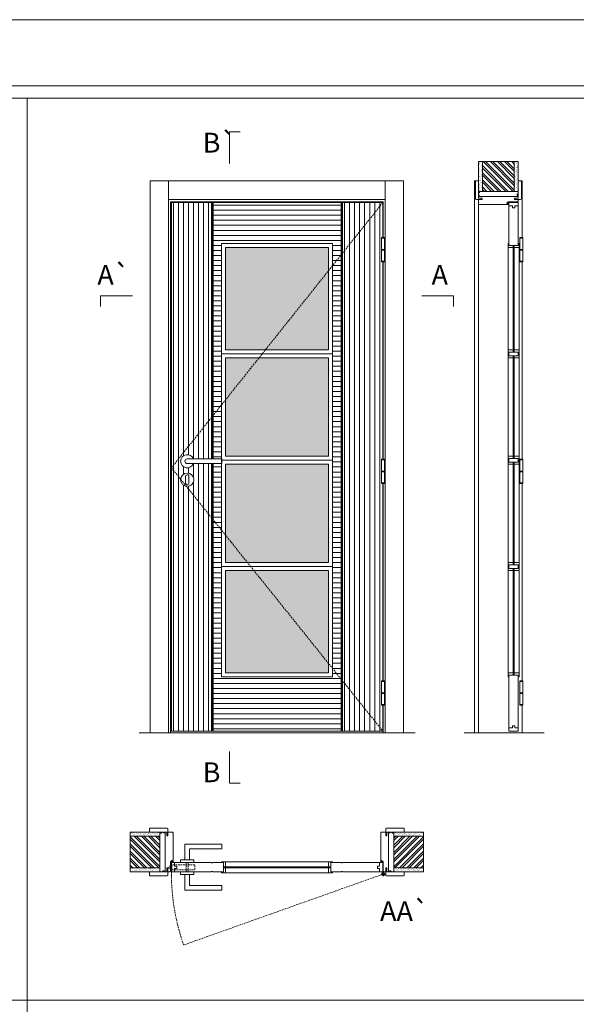
# Model space of a CAD drawing. Units: millimetres. Extents: x 10 to 2110, y -8 to 1477.
# Drawn here: x 794 to 1005, y 1104 to 1477 of the extents above; entities that cross this region are included whole.
import ezdxf
from ezdxf.enums import TextEntityAlignment as Align

# ---------------------------------------------------------------- set-up
doc = ezdxf.new("R2010")
doc.units = ezdxf.units.MM
doc.linetypes.add('DASHED2', pattern=[9.525, 6.35, -3.175])
for name, color, linetype, lineweight in [('Aduela', 4, 'Continuous', 0), ('Bites', 40, 'Continuous', 0), ('Borracha batente', 215, 'Continuous', 0), ('Espuma de aplicação', 9, 'Continuous', 0), ('Extensor', 5, 'Continuous', 0), ('Ferragens', 3, 'Continuous', 0), ('Guarniçao', 2, 'Continuous', 0), ('Linha corte', 20, 'Continuous', 20), ('Mapa vaos', 7, 'Continuous', 0), ('Parede', 91, 'Continuous', 0), ('Porta', 1, 'Continuous', 0), ('Sentido abertura', 8, 'Continuous', 0), ('Vidro', 4, 'Continuous', 0)]:
    doc.layers.add(name, color=color, linetype=linetype, lineweight=lineweight)
doc.styles.add('ÁREAS', font='arial.ttf')
pattern_1 = [(90, (-117155.1581, -79904.5616), (-1.905317553, 3e-16), [])]

msp = doc.modelspace()

# ---------------------------------------------------------------- hatches: boundary and pattern name
at = {"layer": 'Parede'}
h = msp.add_hatch(dxfattribs=at)
h.set_pattern_fill('AR-SAND', color=256, scale=0.020003, angle=90, style=0)
h.set_pattern_definition([(232.5, (8239461.7259, 11108872.9555), (-0.978989639655, 0.03200596025), [0, -0.77228871483, 0, -0.863743957376, 0, -0.825637606316]), (262.5, (8239461.7259, 11108872.9555), (-1.43388918275, -0.8991964324), [0, -0.416629438264, 0, -0.69607601271, 0, -0.266744457425]), (302.5, (8239461.7259, 11108873.5805), (-0.0028748485, -1.58224844865), [0, -0.254042340405, 0, -0.914552425457, 0, -1.193998999903]), (312.5, (8239461.7259, 11108873.5805), (-0.4459329687, -1.52736746628), [0, -0.127021170202, 0, -0.599539923355, 0, -0.685914319093])])
h.paths.add_polyline_path([(968.46, 1411.99, 0.113135), (968.35, 1411.99), (968.11, 1411.99), (968.11, 1414.11), (968.11, 1415.71), (968.11, 1415.71), (968.11, 1423.27), (969.61, 1423.27), (969.61, 1411.99)])
h.paths.add_polyline_path([(981.62, 1411.99), (981.62, 1423.27), (982.78, 1423.27), (982.78, 1411.99)])
h = msp.add_hatch(dxfattribs=at)
h.set_pattern_fill('ANSI32', color=256, scale=0.200033, angle=90, style=0)
h.set_pattern_definition([(135, (6306.2704, -7230.0922), (-1.34726296, -1.34726296), []), (135, (6306.2704, -7229.194), (-1.34726296, -1.34726296), [])])
h.paths.add_polyline_path([(969.61, 1423.27), (981.61, 1423.27), (981.61, 1411.99), (969.61, 1411.99)])
h = msp.add_hatch(dxfattribs=at)
h.set_pattern_fill('AR-SAND', color=256, scale=0.020003, style=0)
h.set_pattern_definition([(37.5, (-11106613.4609, -8237324.13994), (-0.03200596025, 0.978989639655), [0, -0.77228871483, 0, -0.863743957376, 0, -0.825637606316]), (7.5, (-11106613.4609, -8237324.14), (0.8991964324, 1.43388918275), [0, -0.416629438264, 0, -0.69607601271, 0, -0.266744457425]), (327.5, (-11106614.08585, -8237324.13994), (1.58224844865, 0.0028748485), [0, -0.254042340405, 0, -0.914552425457, 0, -1.193998999903]), (317.5, (-11106614.0858, -8237324.14), (1.52736746628, 0.4459329687), [0, -0.127021170202, 0, -0.599539923355, 0, -0.685914319093])])
h.paths.add_polyline_path([(847.51, 1169.12, -0.113135), (847.51, 1169.23), (847.51, 1169.47), (845.39, 1169.47), (843.79, 1169.47), (843.79, 1169.47), (836.22, 1169.47), (836.22, 1167.97), (847.51, 1167.97)])
h.paths.add_polyline_path([(847.51, 1155.97), (836.22, 1155.97), (836.22, 1154.81), (847.51, 1154.81)])
h = msp.add_hatch(dxfattribs=at)
h.set_pattern_fill('ANSI32', color=256, scale=0.200033, style=0)
h.set_pattern_definition([(135, (9489.5868, -4168.6844), (1.34726296, 1.34726296), []), (135, (9488.6886, -4168.6844), (1.34726296, 1.34726296), [])])
h.paths.add_polyline_path([(836.22, 1167.97), (836.22, 1155.97), (847.51, 1155.97), (847.51, 1167.97)])
h = msp.add_hatch(dxfattribs=at)
h.set_pattern_fill('AR-SAND', color=256, scale=0.020003, style=0)
h.set_pattern_definition([(142.5, (11108396.9704, -8237324.1399), (0.03200596025, 0.978989639655), [0, -0.77228871483, 0, -0.863743957376, 0, -0.825637606316]), (172.5, (11108396.9704, -8237324.1399), (-0.8991964324, 1.43388918275), [0, -0.416629438264, 0, -0.69607601271, 0, -0.266744457425]), (212.5, (11108397.5953, -8237324.1399), (-1.58224844865, 0.0028748485), [0, -0.254042340405, 0, -0.914552425457, 0, -1.193998999903]), (222.5, (11108397.5953, -8237324.1399), (-1.52736746628, 0.4459329687), [0, -0.127021170202, 0, -0.599539923355, 0, -0.685914319093])])
h.paths.add_polyline_path([(936, 1169.12, 0.113135), (936, 1169.23), (936, 1169.47), (938.12, 1169.47), (939.72, 1169.47), (939.72, 1169.47), (947.29, 1169.47), (947.29, 1167.97), (936, 1167.97)])
h.paths.add_polyline_path([(936, 1155.97), (947.29, 1155.97), (947.29, 1154.81), (936, 1154.81)])
h = msp.add_hatch(dxfattribs=at)
h.set_pattern_fill('ANSI32', color=256, scale=0.200033, style=0)
h.set_pattern_definition([(45, (-7706.0773, -4168.6844), (-1.34726296, 1.34726296), []), (45, (-7705.1791, -4168.6844), (-1.34726296, 1.34726296), [])])
h.paths.add_polyline_path([(947.29, 1167.97), (947.29, 1155.97), (936, 1155.97), (936, 1167.97)])
at = {"layer": 'Porta'}
h = msp.add_hatch(dxfattribs=at)
h.set_pattern_fill('ANSI31', color=256, scale=0.6001, angle=45, style=0)
h.set_pattern_definition(pattern_1)
edge = h.paths.add_edge_path()
edge.add_arc((857.85, 1309.88), 2.5, 21.1002, 338.8998)
edge.add_line((860.18, 1308.98), (867.35, 1308.98))
edge.add_line((867.35, 1308.98), (867.35, 1207.75))
edge.add_line((867.35, 1207.75), (851.85, 1207.75))
edge.add_line((851.85, 1207.75), (851.85, 1407.75))
edge.add_line((851.85, 1407.75), (867.35, 1407.75))
edge.add_line((867.35, 1407.75), (867.35, 1310.78))
edge.add_line((867.35, 1310.78), (860.18, 1310.78))
edge = h.paths.add_edge_path(flags=0)
edge.add_arc((857.85, 1302.87), 2.5, 180, 360)
edge.add_arc((857.85, 1302.87), 2.5, 0, 180)
h = msp.add_hatch(color=256, dxfattribs=at)
h.dxf.hatch_style = 1
h.paths.add_polyline_path([(916.66, 1207.75), (916.06, 1207.75), (916.06, 1407.75), (916.66, 1407.75)])
h.paths.add_polyline_path([(867.05, 1207.75), (867.65, 1207.75), (867.65, 1308.98), (867.05, 1308.98)])
h.paths.add_polyline_path([(867.05, 1310.78), (867.65, 1310.78), (867.65, 1407.75), (867.05, 1407.75)])
h = msp.add_hatch(dxfattribs=at)
h.set_pattern_fill('ANSI31', color=256, scale=0.6001, angle=135, style=0)
h.set_pattern_definition([(180, (-117155.1581, -79904.5616), (-3e-16, -1.905317553), [])])
h.paths.add_polyline_path([(870.95, 1308.98), (867.35, 1308.98), (867.35, 1207.75), (916.36, 1207.75), (916.36, 1407.75), (867.35, 1407.75), (867.35, 1310.78), (870.95, 1310.78)])
h.paths.add_polyline_path([(870.95, 1310.78), (870.95, 1308.98), (870.85, 1308.98), (870.85, 1228.25), (912.86, 1228.25), (912.86, 1392.25), (870.85, 1392.25), (870.85, 1310.78)], flags=17)
h = msp.add_hatch(dxfattribs=at)
h.set_pattern_fill('ANSI31', color=256, scale=0.6001, angle=45, style=0)
h.set_pattern_definition(pattern_1)
h.paths.add_polyline_path([(931.86, 1407.75), (931.86, 1394.48), (931.37, 1394.48), (931.37, 1385.33), (931.86, 1385.33), (931.86, 1310.6), (931.37, 1310.6), (931.37, 1301.45), (931.86, 1301.45), (931.86, 1226.72), (931.37, 1226.72), (931.37, 1217.57), (931.86, 1217.57), (931.86, 1207.75), (916.36, 1207.75), (916.36, 1407.75)])
at = {"layer": 'Vidro'}
h = msp.add_hatch(color=4, dxfattribs=at)
h.paths.add_polyline_path([(872.35, 1390.75), (911.36, 1390.75), (911.36, 1352), (872.35, 1352)])
h.paths.add_polyline_path([(872.35, 1349), (911.36, 1349), (911.36, 1311.75), (872.35, 1311.75)])
h.paths.add_polyline_path([(872.35, 1308.75), (911.36, 1308.75), (911.36, 1271.5), (872.35, 1271.5)])
h.paths.add_polyline_path([(872.35, 1268.5), (911.36, 1268.5), (911.36, 1229.75), (872.35, 1229.75)])
edge = h.paths.add_edge_path()
edge.add_line((911.36, 1268.5), (872.35, 1268.5))
edge.add_line((891.85, 1268.5), (911.36, 1268.5))

# ---------------------------------------------------------------- linework, layer by layer
msp.add_arc((851.7, 1158.11), 0.25, 90, 180)
at = {"layer": 'Aduela'}
for points in [[(932.06, 1394.48), (932.06, 1408.05), (851.45, 1408.05), (851.45, 1207.05), (932.06, 1207.05), (932.06, 1217.57)], [(932.06, 1310.6), (932.06, 1385.33)], [(932.06, 1226.72), (932.06, 1301.45)]]:
    msp.add_lwpolyline(points, dxfattribs=at)
for points in [[(851.15, 1154.47, 0.414214), (851.45, 1154.77), (851.45, 1158.36), (851.83, 1158.36), (851.83, 1158.81), (851.95, 1158.81), (852.15, 1158.81), (852.15, 1158.36), (852.45, 1158.36), (852.45, 1169.17, 0.415021), (852.15, 1169.47), (850.53, 1169.47), (850.53, 1168.07), (850.09, 1168.07), (850.09, 1169.47), (849.45, 1169.47), (849.45, 1154.47), (849.45, 1154.47), (849.45, 1154.47), (849.45, 1154.47), (849.45, 1154.47), (849.45, 1154.47), (849.45, 1154.47), (849.45, 1154.47), (849.45, 1154.47), (850.09, 1154.47), (850.09, 1155.97), (850.55, 1155.97), (850.55, 1154.47), (851.15, 1154.47)], [(932.36, 1154.47, -0.414214), (932.06, 1154.77), (932.06, 1158.36), (931.68, 1158.36), (931.68, 1158.81), (931.56, 1158.81), (931.36, 1158.81), (931.36, 1158.36), (931.06, 1158.36), (931.06, 1169.17, -0.415021), (931.36, 1169.47), (932.98, 1169.47), (932.98, 1168.07), (933.42, 1168.07), (933.42, 1169.47), (934.06, 1169.47), (934.06, 1154.47), (934.06, 1154.47), (934.06, 1154.47), (934.06, 1154.47), (934.06, 1154.47), (934.06, 1154.47), (934.06, 1154.47), (934.06, 1154.47), (934.06, 1154.47), (933.42, 1154.47), (933.42, 1155.97), (932.96, 1155.97), (932.96, 1154.47), (932.36, 1154.47)]]:
    msp.add_lwpolyline(points, format="xyb", dxfattribs=at)
at = {"layer": 'Bites'}
for p, q in [((979.3, 1391.52), (979.3, 1229.55)), ((983.42, 1390.92), (983.42, 1229.55)), ((912.86, 1350.5), (870.85, 1350.5)), ((911.36, 1352), (872.35, 1352)), ((911.36, 1349), (872.35, 1349)), ((891.85, 1352), (911.36, 1352)), ((911.36, 1311.75), (872.35, 1311.75)), ((912.86, 1310.25), (870.95, 1310.25)), ((911.36, 1308.75), (872.35, 1308.75)), ((891.85, 1308.75), (911.36, 1308.75)), ((911.36, 1271.5), (872.35, 1271.5)), ((891.85, 1271.5), (911.36, 1271.5)), ((911.36, 1273), (911.36, 1273)), ((912.86, 1270), (870.85, 1270)), ((911.36, 1268.5), (872.35, 1268.5)), ((891.85, 1268.5), (911.36, 1268.5)), ((872.17, 1158.28), (911.56, 1158.28)), ((871.58, 1154.16), (911.56, 1154.16))]:
    msp.add_line(p, q, dxfattribs=at)
for points in [[(870.85, 1392.25), (912.86, 1392.25), (912.86, 1228.25), (870.85, 1228.25)], [(872.35, 1390.75), (911.36, 1390.75), (911.36, 1352), (872.35, 1352)], [(872.35, 1349), (911.36, 1349), (911.36, 1311.75), (872.35, 1311.75)], [(872.35, 1308.75), (911.36, 1308.75), (911.36, 1271.5), (872.35, 1271.5)], [(872.35, 1268.5), (911.36, 1268.5), (911.36, 1229.75), (872.35, 1229.75)]]:
    msp.add_lwpolyline(points, close=True, dxfattribs=at)
for points in [[(979.61, 1391.55), (981.16, 1391.55), (981.16, 1390.75), (979.3, 1390.75, 0.459088), (979.3, 1390.75), (979.31, 1392.25, 0.667187), (979.31, 1392.25), (979.61, 1392.25), (979.61, 1391.6)], [(983.11, 1391.55), (981.57, 1391.55), (981.57, 1390.75), (983.42, 1390.75, -0.926748), (983.42, 1390.75), (983.42, 1392.25, -0.667767), (983.42, 1392.25), (983.11, 1392.25), (983.11, 1391.6)], [(871.55, 1157.97), (871.55, 1156.42), (872.35, 1156.43), (872.35, 1158.28, -0.926748), (872.35, 1158.28), (870.85, 1158.28, -0.667767), (870.85, 1158.28), (870.85, 1157.97), (871.5, 1157.97)], [(871.55, 1154.47), (871.55, 1156.01), (872.35, 1156.01), (872.35, 1154.16, 0.459088), (872.35, 1154.16), (870.85, 1154.16, 0.667187), (870.85, 1154.16), (870.85, 1154.47), (871.5, 1154.47)]]:
    msp.add_lwpolyline(points, format="xyb", close=True, dxfattribs=at)
for points in [[(979.31, 1392.25), (979.31, 1390.75), (981.16, 1390.75), (981.16, 1391.55), (981.16, 1391.55), (981.16, 1391.55), (979.61, 1391.55), (979.61, 1392.25), (979.31, 1392.25)], [(983.42, 1392.25), (983.42, 1390.75), (981.57, 1390.75), (981.57, 1391.55), (981.57, 1391.55), (981.57, 1391.55), (983.11, 1391.55), (983.11, 1392.25), (983.42, 1392.25)], [(979.31, 1350.5), (979.31, 1352), (981.16, 1352), (981.16, 1351.2), (981.16, 1351.2), (981.16, 1351.2), (979.61, 1351.2), (979.61, 1350.5), (979.31, 1350.5)], [(979.31, 1350.5), (979.31, 1349), (981.16, 1349), (981.16, 1349.8), (981.16, 1349.8), (981.16, 1349.8), (979.61, 1349.8), (979.61, 1350.5), (979.31, 1350.5)], [(983.42, 1350.5), (983.42, 1352), (981.57, 1352), (981.57, 1351.2), (981.57, 1351.2), (981.57, 1351.2), (983.11, 1351.2), (983.11, 1350.5), (983.42, 1350.5)], [(983.42, 1350.5), (983.42, 1349), (981.57, 1349), (981.57, 1349.8), (981.57, 1349.8), (981.57, 1349.8), (983.11, 1349.8), (983.11, 1350.5), (983.42, 1350.5)], [(979.3, 1310.25), (979.3, 1311.75), (981.16, 1311.75), (981.16, 1310.95), (981.16, 1310.95), (981.16, 1310.95), (979.61, 1310.95), (979.61, 1310.25), (979.3, 1310.25)], [(983.42, 1310.25), (983.42, 1311.75), (981.57, 1311.75), (981.57, 1310.95), (981.57, 1310.95), (981.57, 1310.95), (983.11, 1310.95), (983.11, 1310.25), (983.42, 1310.25)], [(979.3, 1310.25), (979.3, 1308.75), (981.16, 1308.75), (981.16, 1309.55), (981.16, 1309.55), (981.16, 1309.55), (979.61, 1309.55), (979.61, 1310.25), (979.3, 1310.25)], [(983.42, 1310.25), (983.42, 1308.75), (981.57, 1308.75), (981.57, 1309.55), (981.57, 1309.55), (981.57, 1309.55), (983.11, 1309.55), (983.11, 1310.25), (983.42, 1310.25)], [(979.31, 1270), (979.31, 1271.5), (981.16, 1271.5), (981.16, 1270.7), (981.16, 1270.7), (981.16, 1270.7), (979.61, 1270.7), (979.61, 1270), (979.31, 1270)], [(983.42, 1270), (983.42, 1271.5), (981.57, 1271.5), (981.57, 1270.7), (981.57, 1270.7), (981.57, 1270.7), (983.11, 1270.7), (983.11, 1270), (983.42, 1270)], [(979.31, 1270), (979.31, 1268.5), (981.16, 1268.5), (981.16, 1269.3), (981.16, 1269.3), (981.16, 1269.3), (979.61, 1269.3), (979.61, 1270), (979.31, 1270)], [(983.42, 1270), (983.42, 1268.5), (981.57, 1268.5), (981.57, 1269.3), (981.57, 1269.3), (981.57, 1269.3), (983.11, 1269.3), (983.11, 1270), (983.42, 1270)], [(979.31, 1228.25), (979.31, 1229.75), (981.16, 1229.75), (981.16, 1228.95), (981.16, 1228.95), (981.16, 1228.95), (979.61, 1228.95), (979.61, 1228.25), (979.31, 1228.25)], [(979.31, 1228.25), (979.31, 1229.75), (981.16, 1229.75), (981.16, 1228.95), (981.16, 1228.95), (981.16, 1228.95), (979.61, 1228.95), (979.61, 1228.25), (979.31, 1228.25)], [(983.42, 1228.25), (983.42, 1229.75), (981.57, 1229.75), (981.57, 1228.95), (981.57, 1228.95), (981.57, 1228.95), (983.11, 1228.95), (983.11, 1228.25), (983.42, 1228.25)], [(983.42, 1228.25), (983.42, 1229.75), (981.57, 1229.75), (981.57, 1228.95), (981.57, 1228.95), (981.57, 1228.95), (983.11, 1228.95), (983.11, 1228.25), (983.42, 1228.25)], [(870.85, 1158.28), (872.35, 1158.28), (872.35, 1156.43), (871.55, 1156.43), (871.55, 1156.43), (871.55, 1156.43), (871.55, 1157.97), (870.85, 1157.97), (870.85, 1158.28)], [(870.85, 1154.16), (872.35, 1154.16), (872.35, 1156.01), (871.55, 1156.01), (871.55, 1156.01), (871.55, 1156.01), (871.55, 1154.47), (870.85, 1154.47), (870.85, 1154.16)], [(912.86, 1158.28), (911.36, 1158.28), (911.36, 1156.43), (912.16, 1156.43), (912.16, 1156.43), (912.16, 1156.43), (912.16, 1157.97), (912.86, 1157.97), (912.86, 1158.28)], [(912.86, 1154.16), (911.36, 1154.16), (911.36, 1156.01), (912.16, 1156.01), (912.16, 1156.01), (912.16, 1156.01), (912.16, 1154.47), (912.86, 1154.47), (912.86, 1154.16)]]:
    msp.add_lwpolyline(points, dxfattribs=at)
at = {"layer": 'Borracha batente'}
for points in [[(978.77, 1407.52), (978.77, 1407.52), (978.77, 1407.52), (978.77, 1407.52), (978.77, 1407.52), (978.77, 1407.52), (978.93, 1407.33), (978.97, 1407.36), (978.93, 1407.33), (978.97, 1407.36), (978.92, 1407.48), (979.01, 1407.48), (979.13, 1407.33), (979.16, 1407.38), (979.1, 1407.48), (979.22, 1407.48), (979.22, 1407.03), (979.6, 1407.02), (979.62, 1407.51, -0.394074), (979.8, 1407.88), (979.86, 1408.03), (979.86, 1408.03), (979.47, 1408.03, 0.414213), (979.22, 1407.78), (979.22, 1407.53), (979.1, 1407.53), (979.17, 1407.59), (979.14, 1407.64), (979.02, 1407.53), (978.91, 1407.53), (978.97, 1407.62), (978.94, 1407.65), (978.97, 1407.62), (978.94, 1407.65), (978.77, 1407.52), (978.77, 1407.52), (978.77, 1407.52), (978.77, 1407.52), (978.77, 1407.52), (978.77, 1407.52)], [(978.77, 1407.52), (978.77, 1407.52), (978.77, 1407.52), (978.77, 1407.52), (978.77, 1407.52), (978.77, 1407.52), (978.93, 1407.33), (978.97, 1407.36), (978.93, 1407.33), (978.97, 1407.36), (978.92, 1407.48), (979.01, 1407.48), (979.13, 1407.33), (979.16, 1407.38), (979.1, 1407.48), (979.22, 1407.48), (979.22, 1407.03), (979.6, 1407.02), (979.62, 1407.51, -0.394074), (979.8, 1407.88), (979.86, 1408.03), (979.86, 1408.03), (979.47, 1408.03, 0.414213), (979.22, 1407.78), (979.22, 1407.53), (979.1, 1407.53), (979.17, 1407.59), (979.14, 1407.64), (979.02, 1407.53), (978.91, 1407.53), (978.97, 1407.62), (978.94, 1407.65), (978.97, 1407.62), (978.94, 1407.65), (978.77, 1407.52), (978.77, 1407.52), (978.77, 1407.52), (978.77, 1407.52), (978.77, 1407.52), (978.77, 1407.52)], [(851.95, 1158.81), (851.95, 1158.81), (851.95, 1158.81), (851.95, 1158.81), (851.95, 1158.81), (851.95, 1158.81), (852.15, 1158.66), (852.12, 1158.61), (852.15, 1158.66), (852.12, 1158.61), (852, 1158.66), (852, 1158.57), (852.15, 1158.46), (852.1, 1158.42), (852, 1158.49), (852, 1158.36), (852.45, 1158.36), (852.45, 1157.98), (851.97, 1157.97, 0.394074), (851.59, 1157.79), (851.45, 1157.73), (851.45, 1157.73), (851.45, 1158.11, -0.414213), (851.7, 1158.36), (851.94, 1158.36), (851.94, 1158.48), (851.88, 1158.42), (851.83, 1158.45), (851.94, 1158.56), (851.94, 1158.68), (851.86, 1158.61), (851.83, 1158.65), (851.86, 1158.61), (851.83, 1158.65), (851.95, 1158.81), (851.95, 1158.81), (851.95, 1158.81), (851.95, 1158.81), (851.95, 1158.81), (851.95, 1158.81)], [(931.56, 1158.81), (931.56, 1158.81), (931.56, 1158.81), (931.56, 1158.81), (931.56, 1158.81), (931.56, 1158.81), (931.36, 1158.66), (931.39, 1158.61), (931.36, 1158.66), (931.39, 1158.61), (931.51, 1158.66), (931.51, 1158.57), (931.36, 1158.46), (931.41, 1158.42), (931.51, 1158.49), (931.51, 1158.36), (931.06, 1158.36), (931.06, 1157.98), (931.54, 1157.97, -0.394074), (931.92, 1157.79), (932.06, 1157.73), (932.06, 1157.73), (932.06, 1158.11, 0.414213), (931.81, 1158.36), (931.57, 1158.36), (931.57, 1158.48), (931.63, 1158.42), (931.68, 1158.45), (931.57, 1158.56), (931.57, 1158.68), (931.65, 1158.61), (931.68, 1158.65), (931.65, 1158.61), (931.68, 1158.65), (931.56, 1158.81), (931.56, 1158.81), (931.56, 1158.81), (931.56, 1158.81), (931.56, 1158.81), (931.56, 1158.81)]]:
    msp.add_lwpolyline(points, format="xyb", dxfattribs=at)
for points in [[(979.34, 1407.83), (979.34, 1407.83), (979.34, 1407.15), (979.51, 1407.15), (979.49, 1407.51, -0.360954), (979.66, 1407.84, 0.171185)], [(851.65, 1158.24), (851.65, 1158.24), (852.33, 1158.24), (852.33, 1158.07), (851.97, 1158.1, 0.360954), (851.64, 1157.92, -0.171185)], [(931.86, 1158.24), (931.86, 1158.24), (931.18, 1158.24), (931.18, 1158.07), (931.54, 1158.1, -0.360954), (931.87, 1157.92, 0.171185)]]:
    msp.add_lwpolyline(points, format="xyb", close=True, dxfattribs=at)
at = {"layer": 'Espuma de aplicação'}
for points in [[(968.81, 1410.05, -0.430929), (968.32, 1410.47, -0.47587), (968.46, 1411.5, -0.610207), (968.86, 1411.99), (982.89, 1411.99, -0.36478), (983.08, 1411.72, -0.443486), (982.6, 1410.8, -0.454961), (982.74, 1410.05), (968.81, 1410.05)], [(849.45, 1168.78, 0.430929), (849.03, 1169.26, 0.47587), (848, 1169.13, 0.610207), (847.51, 1168.72), (847.51, 1154.7, 0.36478), (847.78, 1154.51, 0.443486), (848.7, 1154.98, 0.454961), (849.45, 1154.84), (849.45, 1168.78)], [(934.06, 1168.78, -0.430929), (934.48, 1169.26, -0.47587), (935.51, 1169.13, -0.610207), (936, 1168.72), (936, 1154.7, -0.36478), (935.73, 1154.51, -0.443486), (934.81, 1154.98, -0.454961), (934.06, 1154.84), (934.06, 1168.78)]]:
    msp.add_lwpolyline(points, format="xyb", close=True, dxfattribs=at)
at = {"layer": 'Extensor'}
msp.add_lwpolyline([(968.11, 1408.81), (968.11, 1207.03)], dxfattribs=at)
at = {"layer": 'Ferragens'}
for points in [[(931.37, 1394.48), (932.47, 1394.48), (932.47, 1394.23), (931.37, 1394.23)], [(983.74, 1394.48), (984.84, 1394.48), (984.84, 1394.23), (983.74, 1394.23)], [(932.47, 1385.33), (931.37, 1385.33), (931.37, 1385.58), (932.47, 1385.58)], [(984.84, 1385.33), (983.74, 1385.33), (983.74, 1385.58), (984.84, 1385.58)], [(931.37, 1310.6), (932.47, 1310.6), (932.47, 1310.35), (931.37, 1310.35)], [(983.74, 1310.6), (984.84, 1310.6), (984.84, 1310.35), (983.74, 1310.35)], [(932.47, 1301.45), (931.37, 1301.45), (931.37, 1301.7), (932.47, 1301.7)], [(984.84, 1301.45), (983.74, 1301.45), (983.74, 1301.7), (984.84, 1301.7)], [(931.37, 1226.72), (932.47, 1226.72), (932.47, 1226.47), (931.37, 1226.47)], [(983.74, 1226.72), (984.84, 1226.72), (984.84, 1226.47), (983.74, 1226.47)], [(932.47, 1217.57), (931.37, 1217.57), (931.37, 1217.82), (932.47, 1217.82)], [(984.84, 1217.57), (983.74, 1217.57), (983.74, 1217.82), (984.84, 1217.82)]]:
    msp.add_lwpolyline(points, close=True, dxfattribs=at)
for points in [[(931.37, 1390.03), (931.37, 1394.23)], [(931.37, 1394.23), (932.47, 1394.23)], [(932.47, 1394.23), (932.47, 1390.03)], [(983.74, 1390.03), (983.74, 1394.23)], [(983.74, 1394.23), (984.84, 1394.23)], [(984.84, 1394.23), (984.84, 1390.03)], [(932.47, 1389.78), (931.37, 1389.78)], [(931.37, 1385.57), (931.37, 1389.78)], [(932.47, 1389.78), (932.47, 1385.58)], [(984.84, 1389.78), (983.74, 1389.78)], [(983.74, 1385.57), (983.74, 1389.78)], [(984.84, 1389.78), (984.84, 1385.58)], [(932.47, 1385.58), (931.37, 1385.58)], [(984.84, 1385.58), (983.74, 1385.58)], [(931.37, 1306.15), (931.37, 1310.35)], [(931.37, 1310.35), (932.47, 1310.35)], [(932.47, 1310.35), (932.47, 1306.15)], [(983.74, 1306.15), (983.74, 1310.35)], [(983.74, 1310.35), (984.84, 1310.35)], [(984.84, 1310.35), (984.84, 1306.15)], [(932.47, 1305.9), (931.37, 1305.9)], [(931.37, 1301.69), (931.37, 1305.9)], [(932.47, 1305.9), (932.47, 1301.7)], [(984.84, 1305.9), (983.74, 1305.9)], [(983.74, 1301.69), (983.74, 1305.9)], [(984.84, 1305.9), (984.84, 1301.7)], [(932.47, 1301.7), (931.37, 1301.7)], [(984.84, 1301.7), (983.74, 1301.7)], [(931.37, 1222.27), (931.37, 1226.47)], [(931.37, 1226.47), (932.47, 1226.47)], [(932.47, 1226.47), (932.47, 1222.27)], [(983.74, 1222.27), (983.74, 1226.47)], [(983.74, 1226.47), (984.84, 1226.47)], [(984.84, 1226.47), (984.84, 1222.27)], [(932.47, 1222.02), (931.37, 1222.02)], [(931.37, 1217.82), (931.37, 1222.02)], [(932.47, 1222.02), (932.47, 1217.82)], [(984.84, 1222.02), (983.74, 1222.02)], [(983.74, 1217.82), (983.74, 1222.02)], [(984.84, 1222.02), (984.84, 1217.82)], [(932.47, 1217.82), (931.37, 1217.82)], [(984.84, 1217.82), (983.74, 1217.82)], [(856.95, 1158.97), (856.95, 1164.97), (870.95, 1164.97), (870.95, 1163.17), (858.75, 1163.17), (858.75, 1163.17), (858.75, 1158.97)], [(855.35, 1157.97), (860.35, 1157.97), (860.35, 1158.97), (855.35, 1158.97), (855.35, 1157.97)], [(855.35, 1154.48), (860.35, 1154.48), (860.35, 1153.48), (855.35, 1153.48), (855.35, 1154.48)], [(856.95, 1153.48), (856.95, 1147.48), (870.95, 1147.48), (870.95, 1149.28), (858.75, 1149.28), (858.75, 1149.28), (858.75, 1153.48)], [(931.2, 1153.62), (932.9, 1153.62)], [(932.01, 1154.43), (932.01, 1152.81)]]:
    msp.add_lwpolyline(points, dxfattribs=at)
at = {"layer": 'Ferragens', "ltscale": 2}
for points in [[(932.47, 1389.78), (931.37, 1389.78), (931.37, 1390.03), (932.47, 1390.03)], [(984.84, 1389.78), (983.74, 1389.78), (983.74, 1390.03), (984.84, 1390.03)], [(932.47, 1305.9), (931.37, 1305.9), (931.37, 1306.15), (932.47, 1306.15)], [(984.84, 1305.9), (983.74, 1305.9), (983.74, 1306.15), (984.84, 1306.15)], [(932.47, 1222.02), (931.37, 1222.02), (931.37, 1222.27), (932.47, 1222.27)], [(984.84, 1222.02), (983.74, 1222.02), (983.74, 1222.27), (984.84, 1222.27)]]:
    msp.add_lwpolyline(points, close=True, dxfattribs=at)
at = {"layer": 'Ferragens'}
for points in [[(870.95, 1310.78), (857.85, 1310.78, 1), (857.85, 1308.98), (870.95, 1308.98)], [(858.48, 1304.12, 1.030309), (857.23, 1304.09), (857.23, 1301.59, 1), (858.48, 1301.59), (858.48, 1304.09)]]:
    msp.add_lwpolyline(points, format="xyb", close=True, dxfattribs=at)
at = {"layer": 'Ferragens', "linetype": 'DASHED2', "ltscale": 0.1}
msp.add_lwpolyline([(851.85, 1155.73), (850.85, 1155.73), (850.85, 1155.93, -0.280411), (851.85, 1156.94)], format="xyb", close=True, dxfattribs=at)
for points in [[(852, 1155.09), (852, 1157.29), (851.85, 1157.29), (851.85, 1155.09)], [(852, 1157.1), (852, 1155.28), (860.7, 1155.28), (860.7, 1157.1)], [(857.45, 1154.49), (858.25, 1154.49), (858.25, 1157.97), (857.45, 1157.97)]]:
    msp.add_lwpolyline(points, close=True, dxfattribs=at)
at = {"layer": 'Ferragens'}
for centre, radius in [((857.85, 1302.87), 2.5), ((932.01, 1153.62), 0.61), ((932.01, 1153.62), 0.31)]:
    msp.add_circle(centre, radius, dxfattribs=at)
msp.add_arc((857.85, 1309.88), 2.5, 21.1002, 338.8998, dxfattribs=at)
at = {"layer": 'Guarniçao'}
for points in [[(850.79, 1207.05), (843.79, 1207.05), (843.79, 1415.96), (850.79, 1415.96)], [(850.79, 1408.96), (932.72, 1408.96), (932.72, 1415.96), (850.79, 1415.96)], [(932.72, 1207.05), (939.72, 1207.05), (939.72, 1415.96), (932.72, 1415.96)]]:
    msp.add_lwpolyline(points, close=True, dxfattribs=at)
for points in [[(968.11, 1415.97), (966.61, 1415.97), (966.61, 1207.05)], [(983.11, 1415.97), (984.61, 1415.97), (984.61, 1394.48)], [(984.63, 1385.33), (984.63, 1310.6)], [(984.63, 1301.45), (984.63, 1226.72)], [(984.63, 1217.57), (984.63, 1207.05)]]:
    msp.add_lwpolyline(points, dxfattribs=at)
for points in [[(969.51, 1408.97), (967.21, 1408.97, -0.413444), (966.91, 1409.27), (966.91, 1415.67, -0.414212), (967.21, 1415.97), (968.11, 1415.97), (968.11, 1414.11), (968.11, 1414.11), (968.11, 1410.14), (968.11, 1410.14), (968.11, 1410.14), (968.11, 1409.41), (969.51, 1409.41), (969.51, 1408.97), (967.21, 1408.97)], [(981.71, 1408.97), (984.02, 1408.97, 0.413444), (984.31, 1409.27), (984.31, 1415.67, 0.414212), (984.01, 1415.97), (983.11, 1415.97), (983.11, 1414.11), (983.11, 1414.11), (983.11, 1410.14), (983.11, 1410.14), (983.11, 1410.14), (983.11, 1409.41), (981.71, 1409.41), (981.71, 1408.97), (984.02, 1408.97)], [(850.53, 1168.07), (850.53, 1170.67, 0.413444), (850.23, 1170.97), (843.83, 1170.97, 0.414212), (843.53, 1170.67), (843.53, 1169.47), (845.39, 1169.47), (845.39, 1169.47), (849.36, 1169.47), (849.36, 1169.47), (849.36, 1169.47), (850.09, 1169.47), (850.09, 1168.07), (850.53, 1168.07), (850.53, 1170.67)], [(932.98, 1168.07), (932.98, 1170.67, -0.413444), (933.28, 1170.97), (939.68, 1170.97, -0.414212), (939.98, 1170.67), (939.98, 1169.47), (938.12, 1169.47), (938.12, 1169.47), (934.15, 1169.47), (934.15, 1169.47), (934.15, 1169.47), (933.42, 1169.47), (933.42, 1168.07), (932.98, 1168.07), (932.98, 1170.67)], [(850.53, 1155.87), (850.53, 1153.27, -0.413444), (850.23, 1152.97), (843.83, 1152.97, -0.414212), (843.53, 1153.27), (843.53, 1154.47), (845.39, 1154.47), (845.39, 1154.47), (849.36, 1154.47), (849.36, 1154.47), (849.36, 1154.47), (850.09, 1154.47), (850.09, 1155.87), (850.53, 1155.87), (850.53, 1153.27)], [(932.98, 1155.87), (932.98, 1153.27, 0.413444), (933.28, 1152.97), (939.68, 1152.97, 0.414212), (939.98, 1153.27), (939.98, 1154.47), (938.12, 1154.47), (938.12, 1154.47), (934.15, 1154.47), (934.15, 1154.47), (934.15, 1154.47), (933.42, 1154.47), (933.42, 1155.87), (932.98, 1155.87), (932.98, 1153.27)]]:
    msp.add_lwpolyline(points, format="xyb", dxfattribs=at)
at = {"layer": 'Linha corte'}
msp.add_line((839.66, 1207.05), (944.1, 1207.05), dxfattribs=at)
for points in [[(968.11, 1423.27), (968.11, 1415.97), (967.21, 1415.97, 0.414214), (966.91, 1415.67), (966.91, 1409.27, 0.413444), (967.21, 1408.97), (968.11, 1408.97), (968.11, 1407.35, -8.056184), (968.11, 1407.35), (968.11, 1407.35), (968.11, 1407.35, 0.408009), (968.41, 1407.05), (979.22, 1407.05, -0.661107), (979.22, 1407.05, -0.000013), (979.22, 1407.35), (978.77, 1407.35), (978.77, 1407.67), (979.22, 1407.67), (979.22, 1408.05, 0.605841), (979.22, 1408.05), (982.81, 1408.05, 0.414214), (983.11, 1408.35), (983.11, 1408.97), (984.02, 1408.97, 0.402814), (984.31, 1409.27), (984.31, 1415.67, 0.414212), (984.01, 1415.97), (983.11, 1415.97), (983.11, 1423.27)], [(836.22, 1169.47), (843.53, 1169.47), (843.53, 1170.67, -0.414214), (843.83, 1170.97), (850.23, 1170.97, -0.413444), (850.53, 1170.67), (850.53, 1169.47), (852.15, 1169.47, 8.056184), (852.15, 1169.47), (852.15, 1169.47), (852.15, 1169.47, -0.408009), (852.45, 1169.18), (852.45, 1158.36, 0.661107), (852.45, 1158.36, 0.000013), (852.15, 1158.36), (852.15, 1158.81), (851.83, 1158.81), (851.83, 1158.36), (851.45, 1158.36, -0.605841), (851.45, 1158.36), (851.45, 1154.77, -0.414214), (851.15, 1154.47), (850.53, 1154.47), (850.53, 1153.27, -0.402814), (850.23, 1152.97), (843.83, 1152.97, -0.414212), (843.53, 1153.27), (843.53, 1154.47), (836.22, 1154.47)], [(947.29, 1169.47), (939.98, 1169.47), (939.98, 1170.67, 0.414214), (939.68, 1170.97), (933.28, 1170.97, 0.413444), (932.98, 1170.67), (932.98, 1169.47), (931.36, 1169.47, -8.056184), (931.36, 1169.47), (931.36, 1169.47), (931.36, 1169.47, 0.408009), (931.06, 1169.18), (931.06, 1158.36, -0.661107), (931.06, 1158.36, -0.000013), (931.36, 1158.36), (931.36, 1158.81), (931.68, 1158.81), (931.68, 1158.36), (932.06, 1158.36, 0.605841), (932.06, 1158.36), (932.06, 1154.77, 0.414214), (932.36, 1154.47), (932.98, 1154.47), (932.98, 1153.27, 0.402814), (933.28, 1152.97), (939.68, 1152.97, 0.414212), (939.98, 1153.27), (939.98, 1154.47), (947.29, 1154.47)], [(867.5, 1154.47), (867.5, 1154.57), (867.05, 1154.57), (867.05, 1154.47), (851.85, 1154.47), (851.85, 1157.97), (867.05, 1157.97), (867.05, 1157.87), (867.5, 1157.87), (867.5, 1157.97), (870.85, 1157.97), (870.85, 1158.28), (870.85, 1158.28), (872.35, 1158.28), (872.35, 1158.28), (872.35, 1156.42), (911.36, 1156.42), (911.36, 1158.28), (911.36, 1158.28), (912.86, 1158.28), (912.86, 1158.28), (912.86, 1157.97), (916.21, 1157.97), (916.21, 1157.87), (916.66, 1157.87), (916.66, 1157.97), (931.86, 1157.97), (931.86, 1154.47), (916.66, 1154.47), (916.66, 1154.57), (916.21, 1154.57), (916.21, 1154.47), (912.86, 1154.47), (912.86, 1154.16, 8.012598), (912.86, 1154.16), (911.36, 1154.16), (911.36, 1154.16), (911.36, 1156.02), (911.36, 1156.02), (872.35, 1156.02), (872.35, 1156.01), (872.35, 1154.16, 0.459088), (872.35, 1154.16), (870.85, 1154.16), (870.85, 1154.16), (870.85, 1154.47), (867.5, 1154.47)]]:
    msp.add_lwpolyline(points, format="xyb", dxfattribs=at)
for points in [[(981.16, 1229.75), (981.16, 1229.75), (981.16, 1268.5), (979.31, 1268.5), (979.31, 1271.5), (981.16, 1271.5), (981.16, 1308.75), (979.31, 1308.75), (979.3, 1311.75), (981.16, 1311.75), (981.16, 1349), (979.31, 1349), (979.31, 1352), (981.16, 1352), (981.16, 1390.75), (979.31, 1390.75), (979.31, 1392.25), (979.61, 1392.25), (979.61, 1407.75), (983.11, 1407.75), (983.11, 1392.25), (983.42, 1392.25), (983.42, 1390.75), (981.57, 1390.75), (981.57, 1352), (983.42, 1352), (983.42, 1349), (981.57, 1349), (981.57, 1311.75), (983.42, 1311.75), (983.42, 1308.75), (981.57, 1308.75), (981.57, 1271.5), (983.42, 1271.5), (983.42, 1268.5), (981.57, 1268.5), (981.57, 1229.75), (983.42, 1229.75), (983.42, 1228.25), (983.11, 1228.25), (983.11, 1207.75), (979.61, 1207.75), (979.61, 1228.25), (979.31, 1228.25), (979.31, 1229), (979.31, 1229.75), (981.16, 1229.75)], [(962.7, 1207.05), (992.99, 1207.05)]]:
    msp.add_lwpolyline(points, dxfattribs=at)
at = {"layer": 'Mapa vaos'}
msp.add_line((932.05, 1207.05), (940, 1207.05), dxfattribs=at)
for points in [[(9.61, -8.28), (2109.96, -8.28), (2109.96, 1476.97), (9.61, 1476.97)], [(159.63, 46.73), (2084.96, 46.73), (2084.96, 1451.97), (159.63, 1451.97)], [(583.43, 1105.96), (797.22, 1105.96), (797.22, 1447.21), (583.43, 1447.21)], [(797.22, 1105.96), (1011.01, 1105.96), (1011.01, 1447.21), (797.22, 1447.21)], [(583.43, 1090.96), (797.22, 1090.96), (797.22, 1105.96), (583.43, 1105.96)], [(797.22, 1090.96), (1011.01, 1090.96), (1011.01, 1105.96), (797.22, 1105.96)]]:
    msp.add_lwpolyline(points, close=True, dxfattribs=at)
for points in [[(873.85, 1422.54), (873.85, 1423.04), (873.85, 1423.54), (873.85, 1424.54), (873.85, 1426.54), (873.85, 1434.54), (875.85, 1434.54), (877.85, 1434.54)], [(873.85, 1422.54), (873.85, 1423.04), (873.85, 1423.54), (873.85, 1424.54), (873.85, 1426.54), (873.85, 1434.54), (875.85, 1434.54), (877.85, 1434.54)], [(932.47, 1393.8), (932.47, 1386)], [(984.84, 1393.8), (984.84, 1386)], [(837.06, 1372.43), (836.56, 1372.43), (836.06, 1372.43), (835.06, 1372.43), (833.05, 1372.43), (825.05, 1372.43), (825.05, 1370.43), (825.05, 1368.43)], [(946.65, 1372.43), (947.15, 1372.43), (947.65, 1372.43), (948.65, 1372.43), (950.65, 1372.43), (958.66, 1372.43), (958.66, 1370.43), (958.66, 1368.43)], [(932.47, 1309.92), (932.47, 1302.12)], [(932.47, 1309.92), (932.47, 1302.12)], [(984.84, 1309.92), (984.84, 1302.12)], [(984.84, 1309.92), (984.84, 1302.12)], [(932.47, 1218.25), (932.47, 1226.03)], [(984.84, 1218.25), (984.84, 1226.03)], [(873.85, 1200.02), (873.85, 1199.52), (873.85, 1199.02), (873.85, 1198.02), (873.85, 1196.02), (873.85, 1188.02), (875.85, 1188.02), (877.85, 1188.02)]]:
    msp.add_lwpolyline(points, dxfattribs=at)
at = {"layer": 'Parede'}
for points in [[(969.61, 1423.27), (969.61, 1411.99), (968.11, 1411.99), (968.11, 1423.27)], [(969.61, 1423.27), (981.61, 1423.27), (981.61, 1411.99), (969.61, 1411.99)], [(981.61, 1423.27), (981.61, 1411.99), (983.11, 1411.99), (983.11, 1423.27)], [(836.22, 1167.97), (847.51, 1167.97), (847.51, 1169.47), (836.22, 1169.47)], [(836.22, 1167.97), (836.22, 1155.97), (847.51, 1155.97), (847.51, 1167.97)], [(947.29, 1167.97), (936, 1167.97), (936, 1169.47), (947.29, 1169.47)], [(947.29, 1167.97), (947.29, 1155.97), (936, 1155.97), (936, 1167.97)], [(836.22, 1155.97), (847.51, 1155.97), (847.51, 1154.47), (836.22, 1154.47)], [(947.29, 1155.97), (936, 1155.97), (936, 1154.47), (947.29, 1154.47)]]:
    msp.add_lwpolyline(points, close=True, dxfattribs=at)
at = {"layer": 'Porta'}
for points in [[(931.86, 1394.48), (931.86, 1407.75), (851.85, 1407.75), (851.85, 1207.75), (931.86, 1207.75), (931.86, 1217.57)], [(867.35, 1310.78), (867.35, 1407.75), (851.85, 1407.75), (851.85, 1207.75), (867.35, 1207.75), (867.35, 1308.98)], [(867.35, 1310.78), (867.35, 1407.75), (916.36, 1407.75), (916.36, 1207.75), (867.35, 1207.75), (867.35, 1308.98)], [(979.61, 1407.75), (983.11, 1407.75), (983.11, 1406.54), (981.81, 1406.54), (981.81, 1405.74), (980.91, 1405.74), (980.91, 1406.54), (979.61, 1406.54), (979.61, 1407.75), (983.11, 1407.75)], [(931.86, 1310.6), (931.86, 1385.33)], [(931.86, 1226.72), (931.86, 1301.45)], [(979.61, 1207.75), (983.11, 1207.75), (983.11, 1208.95), (981.81, 1208.95), (981.81, 1209.75), (980.91, 1209.75), (980.91, 1208.95), (979.61, 1208.95), (979.61, 1207.75), (983.11, 1207.75)], [(979.92, 1207.75), (979.61, 1207.75)], [(983.11, 1207.75), (982.81, 1207.75)], [(851.85, 1154.47), (851.85, 1157.97), (853.05, 1157.97), (853.05, 1156.67), (853.85, 1156.67), (853.85, 1155.76), (853.05, 1155.76), (853.05, 1154.47), (851.85, 1154.47), (851.85, 1157.97)], [(867.05, 1157.97), (853.05, 1157.97), (853.05, 1156.67), (853.85, 1156.67), (853.85, 1155.76), (853.05, 1155.76), (853.05, 1154.47), (867.05, 1154.47)], [(867.5, 1154.47), (871.55, 1154.47), (871.55, 1157.97), (867.5, 1157.97)], [(916.21, 1154.47), (912.16, 1154.47), (912.16, 1157.97), (916.21, 1157.97)], [(916.66, 1157.97), (930.66, 1157.97), (930.66, 1156.67), (929.86, 1156.67), (929.86, 1155.76), (930.66, 1155.76), (930.66, 1154.47), (916.66, 1154.47)], [(931.86, 1154.47), (931.86, 1157.97), (930.66, 1157.97), (930.66, 1156.67), (929.86, 1156.67), (929.86, 1155.76), (930.66, 1155.76), (930.66, 1154.47), (931.86, 1154.47), (931.86, 1157.97)]]:
    msp.add_lwpolyline(points, dxfattribs=at)
for points in [[(867.05, 1310.78), (867.65, 1310.78), (867.65, 1407.75), (867.05, 1407.75)], [(916.66, 1207.75), (916.06, 1207.75), (916.06, 1407.75), (916.66, 1407.75)], [(916.66, 1207.75), (916.06, 1207.75), (916.06, 1407.75), (916.66, 1407.75)], [(931.86, 1407.75), (931.86, 1394.48), (931.37, 1394.48), (931.37, 1385.33), (931.86, 1385.33), (931.86, 1310.6), (931.37, 1310.6), (931.37, 1301.45), (931.86, 1301.45), (931.86, 1226.72), (931.37, 1226.72), (931.37, 1217.57), (931.86, 1217.57), (931.86, 1207.75), (916.36, 1207.75), (916.36, 1407.75)], [(983.11, 1391.55), (983.11, 1406.54), (981.81, 1406.54), (981.81, 1405.74), (980.91, 1405.74), (980.91, 1406.54), (979.61, 1406.54), (979.61, 1391.55)], [(979.61, 1349.8), (983.11, 1349.8), (983.11, 1351.2), (979.61, 1351.2)], [(867.05, 1207.75), (867.65, 1207.75), (867.65, 1308.98), (867.05, 1308.98)], [(979.61, 1309.55), (983.11, 1309.55), (983.12, 1310.95), (979.62, 1310.95)], [(979.61, 1269.3), (983.11, 1269.3), (983.11, 1270.7), (979.61, 1270.7)], [(983.11, 1228.95), (983.11, 1208.95), (981.81, 1208.95), (981.81, 1209.75), (980.91, 1209.75), (980.91, 1208.95), (979.61, 1208.95), (979.61, 1228.95)]]:
    msp.add_lwpolyline(points, close=True, dxfattribs=at)
at = {"layer": 'Sentido abertura', "linetype": 'DASHED2', "ltscale": 0.1}
msp.add_line((932.01, 1153.62), (856.47, 1126.79), dxfattribs=at)
msp.add_lwpolyline([(931.86, 1407.75), (851.85, 1307.4), (931.86, 1207.75)], dxfattribs=at)
msp.add_arc((933.34, 1153.85), 81.49, 179.5539, 199.3924, dxfattribs=at)
at = {"layer": 'Vidro'}
for points in [[(981.57, 1391.44), (981.49, 1391.55), (981.24, 1391.55), (981.16, 1391.44), (981.16, 1351.31)], [(981.16, 1351.31), (981.16, 1391.44), (981.24, 1391.55), (981.49, 1391.55), (981.57, 1391.44), (981.57, 1351.31), (981.49, 1351.2), (981.24, 1351.2), (981.16, 1351.31), (981.16, 1391.44)], [(981.16, 1391.44), (981.16, 1351.31)], [(981.16, 1391.44), (981.16, 1351.31)], [(981.24, 1391.55), (981.24, 1351.31)], [(981.24, 1391.55), (981.24, 1351.2)], [(981.49, 1391.55), (981.49, 1351.31)], [(981.49, 1391.55), (981.49, 1351.2)], [(981.57, 1391.44), (981.57, 1351.31)], [(981.57, 1349.69), (981.49, 1349.8), (981.24, 1349.8), (981.16, 1349.69), (981.16, 1311.06)], [(981.16, 1311.06), (981.16, 1349.69), (981.24, 1349.8), (981.49, 1349.8), (981.57, 1349.69), (981.57, 1311.06), (981.49, 1310.95), (981.24, 1310.95), (981.16, 1311.06), (981.16, 1349.69)], [(981.16, 1349.69), (981.16, 1311.06)], [(981.16, 1349.69), (981.16, 1311.06)], [(981.24, 1349.8), (981.24, 1311.06)], [(981.24, 1349.8), (981.24, 1310.95)], [(981.49, 1349.8), (981.49, 1311.06)], [(981.49, 1349.8), (981.49, 1310.95)], [(981.57, 1349.69), (981.57, 1311.06)], [(981.57, 1309.44), (981.49, 1309.55), (981.24, 1309.55), (981.16, 1309.44), (981.16, 1270.81)], [(981.16, 1270.81), (981.16, 1309.44), (981.24, 1309.55), (981.49, 1309.55), (981.57, 1309.44), (981.57, 1270.81), (981.49, 1270.7), (981.24, 1270.7), (981.16, 1270.81), (981.16, 1309.44)], [(981.16, 1309.44), (981.16, 1270.81)], [(981.16, 1309.44), (981.16, 1270.81)], [(981.24, 1309.55), (981.24, 1270.81)], [(981.24, 1309.55), (981.24, 1270.7)], [(981.49, 1309.55), (981.49, 1270.81)], [(981.49, 1309.55), (981.49, 1270.7)], [(981.57, 1309.44), (981.57, 1270.81)], [(981.57, 1269.19), (981.49, 1269.3), (981.24, 1269.3), (981.16, 1269.19), (981.16, 1229.06)], [(981.16, 1229.06), (981.16, 1269.19), (981.24, 1269.3), (981.49, 1269.3), (981.57, 1269.19), (981.57, 1229.06), (981.49, 1228.95), (981.24, 1228.95), (981.16, 1229.06), (981.16, 1269.19)], [(981.16, 1269.19), (981.16, 1229.06)], [(981.16, 1269.19), (981.16, 1229.06)], [(981.24, 1269.3), (981.24, 1229.06)], [(981.24, 1269.3), (981.24, 1228.95)], [(981.49, 1269.3), (981.49, 1229.06)], [(981.49, 1269.3), (981.49, 1228.95)], [(981.57, 1269.19), (981.57, 1229.06)], [(871.65, 1156.42), (871.55, 1156.34), (871.55, 1156.1), (871.65, 1156.02), (912.06, 1156.02)], [(912.06, 1156.02), (871.65, 1156.02), (871.55, 1156.1), (871.55, 1156.34), (871.65, 1156.42), (912.06, 1156.42), (912.16, 1156.34), (912.16, 1156.1), (912.06, 1156.02), (871.65, 1156.02)], [(871.55, 1156.34), (912.06, 1156.34)], [(871.55, 1156.34), (912.16, 1156.34)], [(871.55, 1156.1), (912.06, 1156.1)], [(871.55, 1156.1), (912.16, 1156.1)], [(871.65, 1156.42), (912.06, 1156.42)], [(871.65, 1156.02), (912.06, 1156.02)], [(871.65, 1156.02), (912.06, 1156.02)]]:
    msp.add_lwpolyline(points, dxfattribs=at)

# ---------------------------------------------------------------- texts
at = {"layer": 'Mapa vaos', "style": 'ÁREAS'}
for s, height, p in [('B`', 7.501, (863.68, 1430.42)), ('A`', 7.501, (823.82, 1380.39)), ('A', 7.5, (950.33, 1380.39)), ('B', 7.5, (863.68, 1192.16)), ('AA`', 7.501, (930.83, 1139.61))]:
    msp.add_text(s, height=height, dxfattribs=at).set_placement(p, align=Align.MIDDLE_LEFT)

doc.saveas('drawing.dxf')
